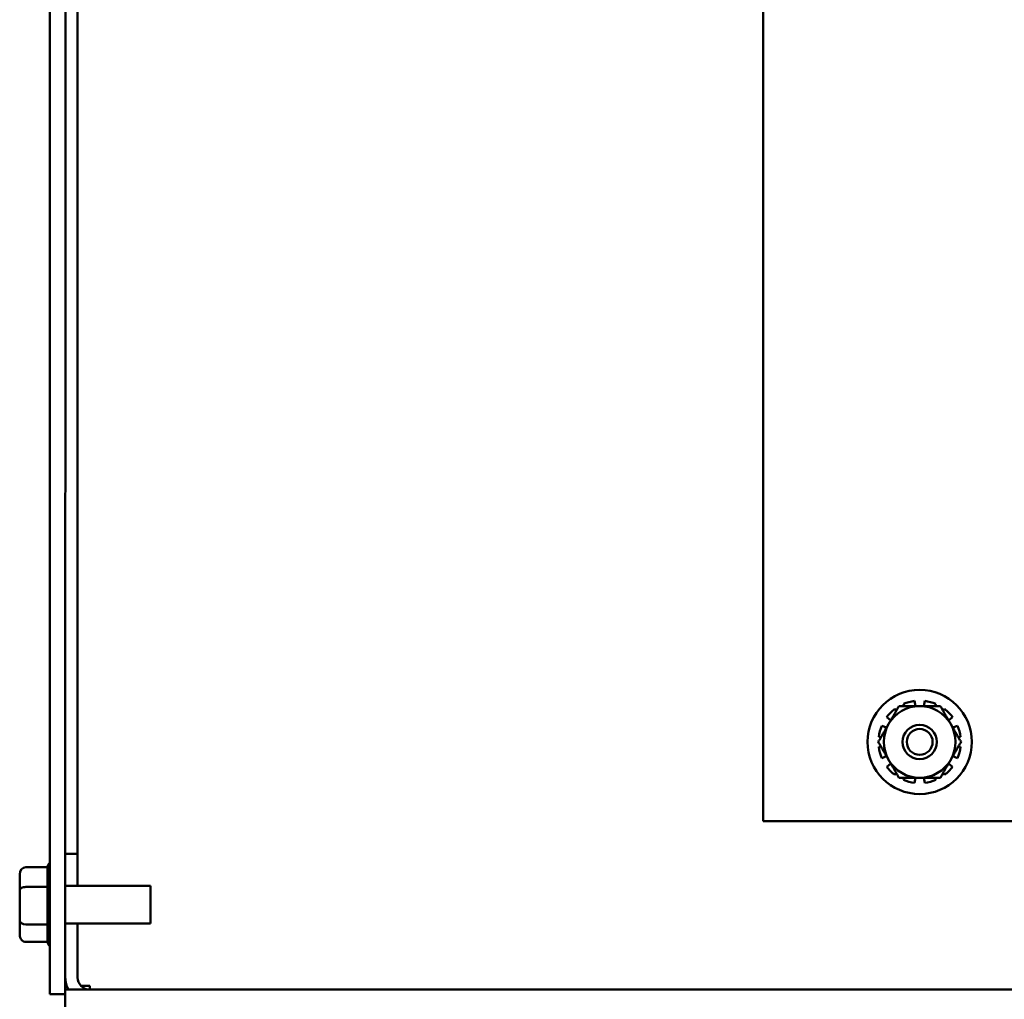
# Model space of a CAD drawing. Units: inches. Extents: x 1 to 43, y 0.5 to 33.5.
# Drawn here: x 30.6 to 35.3, y 8.5 to 13.2 of the extents above; entities that cross this region are included whole.
import ezdxf

# ---------------------------------------------------------------- set-up
doc = ezdxf.new("R2010")
doc.units = ezdxf.units.IN
doc.header["$LTSCALE"] = 2
doc.header["$MEASUREMENT"] = 0
doc.layers.add('Visible (ANSI)', color=7, linetype='Continuous', lineweight=50)

msp = doc.modelspace()

# ---------------------------------------------------------------- linework, layer by layer
at = {"layer": 'Visible (ANSI)'}
for p, q in [((34.1336, 9.3782), (34.1338, 16.6282)), ((30.7131, 8.5483), (30.7133, 16.1231)), ((30.788, 16.1233), (30.7878, 8.5703)), ((30.8469, 14.6378), (30.8468, 9.0688)), ((34.7716, 9.9079), (34.7647, 9.9161)), ((34.8063, 9.9402), (34.81, 9.9301)), ((34.8639, 9.9301), (34.8596, 9.9544)), ((34.9077, 9.9544), (34.9034, 9.9301)), ((34.9572, 9.9301), (34.9609, 9.9402)), ((35.0026, 9.9161), (34.9957, 9.9079)), ((34.7257, 9.8772), (34.7446, 9.8613)), ((35.0226, 9.8613), (35.0415, 9.8772)), ((34.7249, 9.8271), (34.7017, 9.8355)), ((35.0656, 9.8355), (35.0424, 9.8271)), ((34.6874, 9.7823), (34.6979, 9.7804)), ((35.0693, 9.7804), (35.0798, 9.7823)), ((34.6979, 9.736), (34.6874, 9.7342)), ((35.0798, 9.7342), (35.0693, 9.736)), ((34.7017, 9.6809), (34.7249, 9.6894)), ((35.0424, 9.6894), (35.0656, 9.6809)), ((34.7446, 9.6552), (34.7257, 9.6393)), ((35.0415, 9.6393), (35.0226, 9.6552)), ((34.7647, 9.6003), (34.7716, 9.6085)), ((34.81, 9.5863), (34.8063, 9.5763)), ((34.8596, 9.562), (34.8639, 9.5863)), ((34.9034, 9.5863), (34.9077, 9.562)), ((34.9609, 9.5763), (34.9572, 9.5863)), ((34.9957, 9.6085), (35.0026, 9.6003)), ((37.2442, 9.3782), (34.1336, 9.3782)), ((30.8467, 9.2213), (30.7878, 9.2213)), ((30.8467, 9.0688), (30.8467, 9.2213)), ((30.5991, 9.1578), (30.7031, 9.1578)), ((30.5691, 9.1232), (30.5691, 9.0463)), ((30.7031, 9.0647), (30.7031, 9.1557)), ((31.1961, 9.0688), (30.7878, 9.0688)), ((31.1961, 9.0688), (31.1961, 8.8878)), ((30.5691, 9.0463), (30.5691, 8.9015)), ((30.5991, 9.0626), (30.7031, 9.0626)), ((30.7031, 8.887), (30.7031, 9.0587)), ((30.5691, 8.9015), (30.5691, 8.8335)), ((30.7031, 8.8831), (30.5991, 8.8831)), ((30.7031, 8.8007), (30.7031, 8.8813)), ((31.1961, 8.8878), (30.7878, 8.8878)), ((30.8467, 8.6293), (30.8467, 8.8878)), ((30.8468, 8.8878), (30.8468, 8.6275)), ((30.5991, 8.7989), (30.7031, 8.7989)), ((30.7877, 8.5483), (30.7131, 8.5483)), ((40.5977, 8.5703), (30.7877, 8.5703)), ((30.7877, 8.4523), (30.7877, 8.5703)), ((30.7878, 8.5883), (30.7951, 8.5883)), ((30.8633, 8.5883), (30.9058, 8.5883)), ((30.9058, 8.5883), (30.9058, 8.5703))]:
    msp.add_line(p, q, dxfattribs=at)
for radius in [0.25, 0.082, 0.062]:
    msp.add_circle((34.8836, 9.7582), radius, dxfattribs=at)
for centre, radius, start, end in [((34.8836, 9.7582), 0.1977, 126.9894, 143.0106), ((34.8836, 9.7582), 0.1719, 90, 150), ((34.8836, 9.7582), 0.1977, 96.9894, 113.0106), ((34.8836, 9.7582), 0.1719, 30, 90), ((34.8836, 9.7582), 0.1977, 66.9894, 83.0106), ((34.8836, 9.7582), 0.1977, 36.9894, 53.0106), ((34.8836, 9.7582), 0.1977, 156.9894, 173.0106), ((34.8836, 9.7582), 0.1719, 150, 210), ((34.8836, 9.7582), 0.1719, 330, 30), ((34.8836, 9.7582), 0.1977, 6.9894, 23.0106), ((34.8836, 9.7582), 0.1977, 186.9894, 203.0106), ((34.8836, 9.7582), 0.1977, 336.9894, 353.0106), ((34.8836, 9.7582), 0.1977, 216.9894, 233.0106), ((34.8836, 9.7582), 0.1719, 210, 270), ((34.8836, 9.7582), 0.1719, 270, 330), ((34.8836, 9.7582), 0.1977, 306.9894, 323.0106), ((34.8836, 9.7582), 0.1977, 246.9894, 263.0106), ((34.8836, 9.7582), 0.1977, 276.9894, 293.0106), ((30.7331, 9.156), 0.03, 131.8087, 176.549), ((30.7331, 8.8007), 0.03, 179.9983, 228.188), ((30.9057, 8.6293), 0.118, 181.2314, 210), ((30.9057, 8.6293), 0.059, 180, 270)]:
    msp.add_arc(centre, radius, start, end, dxfattribs=at)
for centre, major_axis, ratio, start_param, end_param in [((30.5991, 9.1232), (0, -0.0346), 0.866564, 3.141593, 4.712389), ((30.5991, 9.0463), (0.03, 0), 0.541734, 1.570796, 3.141593), ((30.5991, 8.9015), (0.03, 0), 0.612248, 3.141593, 4.712389), ((30.5991, 8.8335), (0, 0.0346), 0.866564, 1.570796, 3.141593)]:
    msp.add_ellipse(centre, major_axis=major_axis, ratio=ratio, start_param=start_param, end_param=end_param, dxfattribs=at)
for points, weights in [([(34.7348, 9.8442), (34.7578, 9.8841), (34.7844, 9.9301)], [1, 1.0930923738, 1.10906450004]), ([(34.7844, 9.9301), (34.8376, 9.9301), (34.8836, 9.9301)], [1.10906450004, 1.0930923738, 1]), ([(34.8836, 9.9301), (34.9297, 9.9301), (34.9829, 9.9301)], [1, 1.0930923738, 1.10906450004]), ([(34.9829, 9.9301), (35.0095, 9.8841), (35.0325, 9.8442)], [1.10906450004, 1.0930923738, 1]), ([(34.6851, 9.7582), (34.7117, 9.8043), (34.7348, 9.8442)], [1.10906450004, 1.0930923738, 1]), ([(35.0325, 9.8442), (35.0555, 9.8043), (35.0821, 9.7582)], [1, 1.0930923738, 1.10906450004]), ([(34.7348, 9.6723), (34.7117, 9.7122), (34.6851, 9.7582)], [1, 1.0930923738, 1.10906450004]), ([(35.0821, 9.7582), (35.0555, 9.7122), (35.0325, 9.6723)], [1.10906450004, 1.0930923738, 1]), ([(34.7844, 9.5863), (34.7578, 9.6324), (34.7348, 9.6723)], [1.10906450004, 1.0930923738, 1]), ([(35.0325, 9.6723), (35.0095, 9.6324), (34.9829, 9.5863)], [1, 1.0930923738, 1.10906450004]), ([(34.8836, 9.5863), (34.8376, 9.5863), (34.7844, 9.5863)], [1, 1.0930923738, 1.10906450004]), ([(34.9829, 9.5863), (34.9297, 9.5863), (34.8836, 9.5863)], [1.10906450004, 1.0930923738, 1])]:
    msp.add_rational_spline(points, weights, degree=2, dxfattribs=at)
for points in [[(30.7031, 9.1557), (30.7031, 9.1564), (30.7031, 9.1571), (30.7031, 9.1578)], [(30.7031, 9.0626), (30.7031, 9.0633), (30.7031, 9.064), (30.7031, 9.0647)], [(30.7031, 9.0587), (30.7031, 9.06), (30.7031, 9.0613), (30.7031, 9.0626)], [(30.7031, 8.8831), (30.7031, 8.8845), (30.7031, 8.8858), (30.7031, 8.887)], [(30.7031, 8.8813), (30.7031, 8.8819), (30.7031, 8.8825), (30.7031, 8.8831)]]:
    msp.add_open_spline(points, degree=3, dxfattribs=at)

doc.saveas('drawing.dxf')
